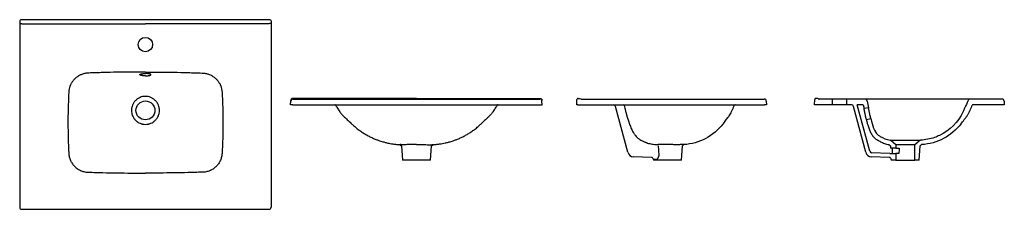
# Model space of a CAD drawing. Units: millimetres. Extents: x 4571.82 to 4574.21, y 2419.29 to 2419.75.
import ezdxf

# ---------------------------------------------------------------- set-up
doc = ezdxf.new("R2010")
doc.units = ezdxf.units.MM
doc.layers.add('SANINDUSA', color=3, linetype='Continuous')

msp = doc.modelspace()

# ---------------------------------------------------------------- linework, layer by layer
at = {"layer": 'SANINDUSA'}
for p, q in [((4572.4273, 2419.7461), (4571.8223, 2419.7461)), ((4571.8193, 2419.7431), (4571.8193, 2419.2901)), ((4571.8246, 2419.7364), (4572.1248, 2419.7364)), ((4572.4249, 2419.7364), (4572.1248, 2419.7364)), ((4572.4303, 2419.7431), (4572.4303, 2419.2901)), ((4572.7832, 2419.5549), (4572.4831, 2419.5549)), ((4572.4831, 2419.5531), (4573.0834, 2419.5531)), ((4572.7832, 2419.5549), (4573.0833, 2419.5549)), ((4573.1842, 2419.5531), (4573.6284, 2419.5531)), ((4573.7937, 2419.5531), (4573.7622, 2419.5531)), ((4573.7937, 2419.5531), (4573.7937, 2419.5391)), ((4573.8287, 2419.5531), (4573.7937, 2419.5531)), ((4573.8287, 2419.5391), (4573.8287, 2419.5531)), ((4573.8724, 2419.5531), (4573.8287, 2419.5531)), ((4574.2064, 2419.5531), (4574.1291, 2419.5531)), ((4572.4777, 2419.5391), (4572.4781, 2419.5482)), ((4572.4827, 2419.5391), (4572.4777, 2419.5391)), ((4572.4784, 2419.5513), (4572.4781, 2419.55)), ((4572.4781, 2419.5482), (4572.4781, 2419.5489)), ((4572.4827, 2419.5391), (4573.0837, 2419.5391)), ((4573.0837, 2419.5391), (4573.0887, 2419.5391)), ((4573.0881, 2419.5514), (4573.0883, 2419.55)), ((4573.0884, 2419.5482), (4573.0884, 2419.5489)), ((4573.0887, 2419.5391), (4573.0884, 2419.5482)), ((4573.1727, 2419.5391), (4573.1731, 2419.55)), ((4573.1757, 2419.5391), (4573.1727, 2419.5391)), ((4573.1757, 2419.5391), (4573.6287, 2419.5391)), ((4573.297, 2419.4237), (4573.2671, 2419.5354)), ((4573.2878, 2419.5376), (4573.2878, 2419.5376)), ((4573.6337, 2419.5391), (4573.6287, 2419.5391)), ((4573.6334, 2419.5482), (4573.6337, 2419.5391)), ((4573.7507, 2419.5391), (4573.7512, 2419.552)), ((4573.7937, 2419.5391), (4573.7507, 2419.5391)), ((4573.8287, 2419.5391), (4573.7937, 2419.5391)), ((4573.8403, 2419.5391), (4573.8287, 2419.5391)), ((4573.875, 2419.4237), (4573.8451, 2419.5354)), ((4573.8847, 2419.4263), (4573.8545, 2419.5391)), ((4573.8689, 2419.5391), (4573.8545, 2419.5391)), ((4573.8689, 2419.5391), (4573.8709, 2419.5298)), ((4573.8817, 2419.532), (4573.8709, 2419.5298)), ((4573.8782, 2419.5483), (4573.8817, 2419.532)), ((4574.2117, 2419.5391), (4574.1357, 2419.5391)), ((4574.2114, 2419.5482), (4574.2117, 2419.5391)), ((4573.8766, 2419.5033), (4573.8873, 2419.5056)), ((4572.7437, 2419.4422), (4572.7468, 2419.4394)), ((4572.7468, 2419.4394), (4572.7492, 2419.4047)), ((4572.8172, 2419.4047), (4572.8197, 2419.4394)), ((4572.8197, 2419.4394), (4572.8228, 2419.4422)), ((4573.4272, 2419.4047), (4573.4296, 2419.4394)), ((4573.4296, 2419.4394), (4573.4329, 2419.4423)), ((4573.9313, 2419.4425), (4573.9348, 2419.4394)), ((4573.9348, 2419.4394), (4573.9352, 2419.4338)), ((4573.9482, 2419.4338), (4573.9352, 2419.4338)), ((4573.9372, 2419.452), (4573.9482, 2419.4424)), ((4573.9404, 2419.4209), (4573.9397, 2419.4338)), ((4573.9482, 2419.4424), (4573.9482, 2419.4338)), ((4573.9482, 2419.4424), (4573.9942, 2419.4424)), ((4573.9482, 2419.4338), (4573.9563, 2419.4338)), ((4573.9942, 2419.4424), (4574.0052, 2419.4519)), ((4573.9942, 2419.4047), (4573.9942, 2419.4424)), ((4574.0052, 2419.4047), (4574.0076, 2419.4394)), ((4574.0076, 2419.4394), (4574.0109, 2419.4423)), ((4574.008, 2419.4531), (4574.0083, 2419.4531)), ((4573.3543, 2419.4111), (4573.311, 2419.4126)), ((4573.9323, 2419.4111), (4573.889, 2419.4126)), ((4573.9332, 2419.421), (4573.8893, 2419.4226)), ((4573.9332, 2419.4209), (4573.9332, 2419.421)), ((4573.9332, 2419.4209), (4573.9358, 2419.4209)), ((4573.9332, 2419.421), (4573.9358, 2419.4209)), ((4573.9361, 2419.4209), (4573.9358, 2419.4209)), ((4573.9361, 2419.4209), (4573.9361, 2419.4209)), ((4573.9361, 2419.4209), (4573.9482, 2419.4209)), ((4573.9482, 2419.4209), (4573.9482, 2419.4047)), ((4572.7832, 2419.4047), (4572.7492, 2419.4047)), ((4572.8172, 2419.4047), (4572.7832, 2419.4047)), ((4573.3591, 2419.4064), (4573.3592, 2419.4047)), ((4573.4272, 2419.4047), (4573.3592, 2419.4047)), ((4573.9371, 2419.4064), (4573.9372, 2419.4047)), ((4573.9482, 2419.4047), (4573.9372, 2419.4047)), ((4573.9482, 2419.4047), (4573.9942, 2419.4047)), ((4574.0052, 2419.4047), (4573.9942, 2419.4047)), ((4571.8243, 2419.2851), (4572.4253, 2419.2851))]:
    msp.add_line(p, q, dxfattribs=at)
at = {"layer": 'SANINDUSA', "flags": 128}
for points in [[(4571.8197, 2419.7382), (4571.8198, 2419.7378), (4571.8201, 2419.7375), (4571.8205, 2419.7372), (4571.8212, 2419.737), (4571.8219, 2419.7367), (4571.8228, 2419.7366), (4571.8237, 2419.7365), (4571.8246, 2419.7364)], [(4572.4299, 2419.7382), (4572.4298, 2419.7378), (4572.4295, 2419.7375), (4572.429, 2419.7372), (4572.4284, 2419.737), (4572.4277, 2419.7367), (4572.4268, 2419.7366), (4572.4259, 2419.7365), (4572.4249, 2419.7364)], [(4573.2929, 2419.5183), (4573.293, 2419.5179), (4573.2957, 2419.5089), (4573.2986, 2419.4999), (4573.3013, 2419.4925), (4573.3013, 2419.4925), (4573.3013, 2419.4925)], [(4573.371, 2419.4394), (4573.3714, 2419.4295), (4573.3721, 2419.4154)]]:
    msp.add_lwpolyline(points, dxfattribs=at)
at = {"layer": 'SANINDUSA'}
for centre, radius in [((4572.1248, 2419.6856), 0.0175), ((4572.1248, 2419.5256), 0.023)]:
    msp.add_circle(centre, radius, dxfattribs=at)
for centre, radius, start, end in [((4572.4831, 2419.5481), 0.005, 90, 178), ((4573.0834, 2419.5481), 0.005, 2, 90), ((4573.1762, 2419.5519), 0.003, 82.6103, 178), ((4573.1842, 2419.5581), 0.005, 249.3172, 270), ((4573.6284, 2419.5481), 0.005, 2, 90), ((4573.7542, 2419.5519), 0.003, 82.6103, 178), ((4573.7622, 2419.5581), 0.005, 249.3172, 270), ((4573.8724, 2419.5471), 0.006, 12, 90), ((4574.1291, 2419.5471), 0.006, 90, 156.0751), ((4574.2064, 2419.5481), 0.005, 2, 90), ((4572.585, 2419.5371), 0.002, 33.9999, 90), ((4572.9815, 2419.5371), 0.002, 90, 146.0001), ((4573.2623, 2419.5341), 0.005, 15, 90), ((4573.2859, 2419.5371), 0.002, 14.8421, 90.0033), ((4573.5577, 2419.5371), 0.002, 90.0002, 156.052), ((4573.8403, 2419.5341), 0.005, 15, 90), ((4573.9339, 2419.4482), 0.005, 49, 84.6348), ((4574.0085, 2419.4481), 0.005, 92.8108, 131), ((4573.3115, 2419.4276), 0.015, 195, 268), ((4573.3541, 2419.4061), 0.005, 3.9717, 88), ((4573.8895, 2419.4276), 0.015, 195, 268), ((4573.8895, 2419.4276), 0.005, 195, 268), ((4573.9321, 2419.4061), 0.005, 4, 88)]:
    msp.add_arc(centre, radius, start, end, dxfattribs=at)
for centre, major_axis, ratio, start_param, end_param in [((4571.8223, 2419.7431), (-0.00212, 0.00212), 0.998783, 5.498396, 7.067974), ((4572.4273, 2419.7431), (0.00212, 0.00212), 0.998783, 5.498396, 7.067974), ((4573.9712, 2419.0997), (0, 0.4389), 0.052408, 0.705559, 0.750091), ((4571.8243, 2419.2901), (-0.00354, -0.00354), 0.998783, 5.498396, 7.067974), ((4572.4253, 2419.2901), (0.00354, -0.00354), 0.998783, 5.498396, 7.067974)]:
    msp.add_ellipse(centre, major_axis=major_axis, ratio=ratio, start_param=start_param, end_param=end_param, dxfattribs=at)
for points, knots in [([(4571.9872, 2419.6164), (4571.9871, 2419.6164), (4571.9871, 2419.6164), (4571.987, 2419.6164), (4571.9869, 2419.6164), (4571.9866, 2419.6164), (4571.9861, 2419.6163), (4571.9851, 2419.6163), (4571.9842, 2419.6162), (4571.9825, 2419.6161), (4571.9813, 2419.6159), (4571.979, 2419.6155), (4571.9779, 2419.6153), (4571.9756, 2419.6148), (4571.9745, 2419.6145), (4571.9712, 2419.6135), (4571.969, 2419.6126), (4571.9658, 2419.6112), (4571.9648, 2419.6107), (4571.9633, 2419.6098), (4571.9628, 2419.6095), (4571.9618, 2419.6089), (4571.9613, 2419.6086), (4571.9588, 2419.607), (4571.957, 2419.6057), (4571.9535, 2419.6026), (4571.9518, 2419.601), (4571.9495, 2419.5983), (4571.9488, 2419.5974), (4571.9474, 2419.5955), (4571.9467, 2419.5946), (4571.9449, 2419.5917), (4571.9438, 2419.5896), (4571.9426, 2419.587), (4571.9423, 2419.5864), (4571.9419, 2419.5854), (4571.9417, 2419.5848), (4571.9411, 2419.5832), (4571.9407, 2419.5821), (4571.9398, 2419.5787), (4571.9393, 2419.5765), (4571.9388, 2419.5731), (4571.9387, 2419.5719), (4571.9386, 2419.5705), (4571.9386, 2419.5702), (4571.9386, 2419.5698), (4571.9386, 2419.5696), (4571.9385, 2419.5693), (4571.9385, 2419.5686), (4571.9385, 2419.5679), (4571.9383, 2419.565), (4571.9382, 2419.5627), (4571.9377, 2419.5512), (4571.9373, 2419.5419), (4571.9368, 2419.5235), (4571.9367, 2419.5142), (4571.9365, 2419.4957), (4571.9366, 2419.4865), (4571.9368, 2419.468), (4571.937, 2419.4588), (4571.9375, 2419.445), (4571.9377, 2419.4403), (4571.938, 2419.4334), (4571.9381, 2419.43), (4571.9383, 2419.4259), (4571.9384, 2419.4239), (4571.9385, 2419.4229), (4571.9385, 2419.4225), (4571.9385, 2419.4222), (4571.9385, 2419.422), (4571.9385, 2419.4219)], [0, 0, 0, 0, 0.000488, 0.000488, 0.000977, 0.001953, 0.003906, 0.007812, 0.015625, 0.015625, 0.03125, 0.03125, 0.046875, 0.046875, 0.0625, 0.0625, 0.09375, 0.09375, 0.109375, 0.109375, 0.117187, 0.117187, 0.125, 0.125, 0.15625, 0.15625, 0.1875, 0.1875, 0.203125, 0.203125, 0.21875, 0.21875, 0.25, 0.25, 0.257812, 0.257812, 0.265625, 0.265625, 0.28125, 0.28125, 0.3125, 0.3125, 0.328125, 0.328125, 0.332031, 0.332031, 0.333984, 0.333984, 0.335937, 0.34375, 0.34375, 0.375, 0.375, 0.5, 0.5, 0.625, 0.625, 0.75, 0.75, 0.875, 0.875, 0.9375, 0.9375, 0.96875, 0.984375, 0.992188, 0.996094, 0.998047, 0.998047, 1, 1, 1, 1]), ([(4572.1248, 2419.6186), (4572.1133, 2419.6186), (4572.1019, 2419.6186), (4572.0789, 2419.6185), (4572.0674, 2419.6185), (4572.0445, 2419.6182), (4572.033, 2419.6179), (4572.0158, 2419.6174), (4572.0101, 2419.6172), (4571.9986, 2419.6168), (4571.9929, 2419.6166), (4571.9872, 2419.6164)], [0, 0, 0, 0, 0.25, 0.25, 0.5, 0.5, 0.75, 0.75, 0.875, 0.875, 1, 1, 1, 1]), ([(4572.1248, 2419.6095), (4572.1239, 2419.6095), (4572.123, 2419.6095), (4572.1217, 2419.6096), (4572.1213, 2419.6096), (4572.1205, 2419.6097), (4572.12, 2419.6097), (4572.1188, 2419.6098), (4572.118, 2419.6099), (4572.1169, 2419.6101), (4572.1166, 2419.6102), (4572.1159, 2419.6103), (4572.1156, 2419.6104), (4572.1146, 2419.6106), (4572.1141, 2419.6107), (4572.1133, 2419.611), (4572.1131, 2419.6111), (4572.1127, 2419.6112), (4572.1123, 2419.6114), (4572.112, 2419.6116), (4572.1118, 2419.6118), (4572.1116, 2419.6118), (4572.1114, 2419.6121), (4572.1113, 2419.6123), (4572.1113, 2419.6126), (4572.1113, 2419.6127), (4572.1114, 2419.6128), (4572.1115, 2419.6129), (4572.1117, 2419.6132), (4572.112, 2419.6133), (4572.1125, 2419.6136), (4572.1127, 2419.6137), (4572.1131, 2419.6138), (4572.1133, 2419.6139), (4572.1141, 2419.6141), (4572.1146, 2419.6142), (4572.1159, 2419.6145), (4572.1166, 2419.6146), (4572.1177, 2419.6147), (4572.118, 2419.6148), (4572.1188, 2419.6149), (4572.1192, 2419.6149), (4572.1204, 2419.615), (4572.1213, 2419.6151), (4572.123, 2419.6151), (4572.1239, 2419.6151), (4572.1248, 2419.6151)], [0, 0, 0, 0, 0.0625, 0.0625, 0.09375, 0.09375, 0.125, 0.125, 0.1875, 0.1875, 0.21875, 0.21875, 0.25, 0.25, 0.3125, 0.3125, 0.34375, 0.34375, 0.375, 0.40625, 0.40625, 0.4375, 0.4375, 0.5, 0.5, 0.53125, 0.53125, 0.5625, 0.5625, 0.625, 0.625, 0.65625, 0.65625, 0.6875, 0.6875, 0.75, 0.75, 0.8125, 0.8125, 0.84375, 0.84375, 0.875, 0.875, 0.9375, 0.9375, 1, 1, 1, 1]), ([(4572.1248, 2419.6186), (4572.1363, 2419.6186), (4572.1477, 2419.6186), (4572.1707, 2419.6185), (4572.1822, 2419.6185), (4572.2051, 2419.6182), (4572.2166, 2419.6179), (4572.2338, 2419.6174), (4572.2395, 2419.6172), (4572.251, 2419.6168), (4572.2567, 2419.6166), (4572.2624, 2419.6164)], [0, 0, 0, 0, 0.25, 0.25, 0.5, 0.5, 0.75, 0.75, 0.875, 0.875, 1, 1, 1, 1]), ([(4572.1248, 2419.6095), (4572.1257, 2419.6095), (4572.1266, 2419.6095), (4572.1279, 2419.6096), (4572.1283, 2419.6096), (4572.1291, 2419.6097), (4572.1296, 2419.6097), (4572.1308, 2419.6098), (4572.1316, 2419.6099), (4572.1327, 2419.6101), (4572.133, 2419.6102), (4572.1337, 2419.6103), (4572.134, 2419.6104), (4572.135, 2419.6106), (4572.1355, 2419.6107), (4572.1363, 2419.611), (4572.1365, 2419.6111), (4572.1369, 2419.6112), (4572.1373, 2419.6114), (4572.1376, 2419.6116), (4572.1378, 2419.6118), (4572.138, 2419.6118), (4572.1382, 2419.6121), (4572.1383, 2419.6123), (4572.1383, 2419.6126), (4572.1383, 2419.6127), (4572.1382, 2419.6128), (4572.1381, 2419.6129), (4572.1379, 2419.6132), (4572.1376, 2419.6133), (4572.1371, 2419.6136), (4572.1369, 2419.6137), (4572.1365, 2419.6138), (4572.1363, 2419.6139), (4572.1355, 2419.6141), (4572.135, 2419.6142), (4572.1337, 2419.6145), (4572.133, 2419.6146), (4572.1319, 2419.6147), (4572.1316, 2419.6148), (4572.1308, 2419.6149), (4572.1304, 2419.6149), (4572.1292, 2419.615), (4572.1283, 2419.6151), (4572.1266, 2419.6151), (4572.1257, 2419.6151), (4572.1248, 2419.6151)], [0, 0, 0, 0, 0.0625, 0.0625, 0.09375, 0.09375, 0.125, 0.125, 0.1875, 0.1875, 0.21875, 0.21875, 0.25, 0.25, 0.3125, 0.3125, 0.34375, 0.34375, 0.375, 0.40625, 0.40625, 0.4375, 0.4375, 0.5, 0.5, 0.53125, 0.53125, 0.5625, 0.5625, 0.625, 0.625, 0.65625, 0.65625, 0.6875, 0.6875, 0.75, 0.75, 0.8125, 0.8125, 0.84375, 0.84375, 0.875, 0.875, 0.9375, 0.9375, 1, 1, 1, 1]), ([(4572.2624, 2419.6164), (4572.2625, 2419.6164), (4572.2625, 2419.6164), (4572.2626, 2419.6164), (4572.2627, 2419.6164), (4572.2629, 2419.6164), (4572.2635, 2419.6163), (4572.2645, 2419.6163), (4572.2654, 2419.6162), (4572.2671, 2419.6161), (4572.2683, 2419.6159), (4572.2706, 2419.6155), (4572.2717, 2419.6153), (4572.274, 2419.6148), (4572.2751, 2419.6145), (4572.2784, 2419.6135), (4572.2806, 2419.6126), (4572.2837, 2419.6112), (4572.2848, 2419.6107), (4572.2863, 2419.6098), (4572.2868, 2419.6095), (4572.2878, 2419.6089), (4572.2883, 2419.6086), (4572.2908, 2419.607), (4572.2926, 2419.6057), (4572.2961, 2419.6026), (4572.2978, 2419.601), (4572.3001, 2419.5983), (4572.3008, 2419.5974), (4572.3022, 2419.5955), (4572.3028, 2419.5946), (4572.3047, 2419.5917), (4572.3058, 2419.5896), (4572.307, 2419.587), (4572.3072, 2419.5864), (4572.3077, 2419.5854), (4572.3079, 2419.5848), (4572.3085, 2419.5832), (4572.3089, 2419.5821), (4572.3098, 2419.5787), (4572.3103, 2419.5765), (4572.3108, 2419.5731), (4572.3109, 2419.5719), (4572.311, 2419.5705), (4572.311, 2419.5702), (4572.311, 2419.5698), (4572.311, 2419.5696), (4572.3111, 2419.5693), (4572.3111, 2419.5686), (4572.3111, 2419.5679), (4572.3113, 2419.565), (4572.3114, 2419.5627), (4572.3119, 2419.5512), (4572.3123, 2419.5419), (4572.3128, 2419.5235), (4572.3129, 2419.5142), (4572.313, 2419.4957), (4572.313, 2419.4865), (4572.3128, 2419.468), (4572.3126, 2419.4588), (4572.3121, 2419.445), (4572.3119, 2419.4403), (4572.3116, 2419.4334), (4572.3115, 2419.43), (4572.3113, 2419.4259), (4572.3112, 2419.4239), (4572.3111, 2419.4229), (4572.3111, 2419.4225), (4572.3111, 2419.4222), (4572.3111, 2419.422), (4572.3111, 2419.4219)], [0, 0, 0, 0, 0.000488, 0.000488, 0.000977, 0.001953, 0.003906, 0.007813, 0.015625, 0.015625, 0.03125, 0.03125, 0.046875, 0.046875, 0.0625, 0.0625, 0.09375, 0.09375, 0.109375, 0.109375, 0.117188, 0.117188, 0.125, 0.125, 0.15625, 0.15625, 0.1875, 0.1875, 0.203125, 0.203125, 0.21875, 0.21875, 0.25, 0.25, 0.257813, 0.257813, 0.265625, 0.265625, 0.28125, 0.28125, 0.3125, 0.3125, 0.328125, 0.328125, 0.332031, 0.332031, 0.333984, 0.333984, 0.335937, 0.34375, 0.34375, 0.375, 0.375, 0.5, 0.5, 0.625, 0.625, 0.75, 0.75, 0.875, 0.875, 0.9375, 0.9375, 0.96875, 0.984375, 0.992187, 0.996094, 0.998047, 0.998047, 1, 1, 1, 1]), ([(4572.1248, 2419.5597), (4572.1237, 2419.5597), (4572.1226, 2419.5596), (4572.1203, 2419.5594), (4572.1192, 2419.5592), (4572.1159, 2419.5586), (4572.1138, 2419.5579), (4572.1107, 2419.5566), (4572.1097, 2419.5562), (4572.1078, 2419.5551), (4572.1068, 2419.5545), (4572.104, 2419.5527), (4572.1023, 2419.5512), (4572.1, 2419.5489), (4572.0992, 2419.548), (4572.0978, 2419.5463), (4572.0971, 2419.5454), (4572.0959, 2419.5436), (4572.0953, 2419.5426), (4572.0943, 2419.5407), (4572.0938, 2419.5397), (4572.0925, 2419.5365), (4572.0919, 2419.5344), (4572.0912, 2419.5312), (4572.0911, 2419.5301), (4572.0909, 2419.5284), (4572.0909, 2419.5278), (4572.0908, 2419.5267), (4572.0908, 2419.5262), (4572.0908, 2419.5234), (4572.091, 2419.5212), (4572.0915, 2419.5184), (4572.0917, 2419.5179), (4572.0919, 2419.5168), (4572.0921, 2419.5163), (4572.0926, 2419.5147), (4572.093, 2419.5136), (4572.0942, 2419.5105), (4572.0953, 2419.5086), (4572.0968, 2419.5063), (4572.0971, 2419.5058), (4572.0978, 2419.5049), (4572.0982, 2419.5045), (4572.0992, 2419.5032), (4572.1, 2419.5024), (4572.1015, 2419.5008), (4572.1023, 2419.5), (4572.1036, 2419.499), (4572.1041, 2419.4986), (4572.105, 2419.498), (4572.1054, 2419.4976), (4572.1078, 2419.4961), (4572.1097, 2419.495), (4572.1128, 2419.4938), (4572.1138, 2419.4934), (4572.1154, 2419.4929), (4572.116, 2419.4928), (4572.1171, 2419.4925), (4572.1176, 2419.4924), (4572.1203, 2419.4918), (4572.1226, 2419.4916), (4572.1248, 2419.4916)], [0, 0, 0, 0, 0.03125, 0.03125, 0.0625, 0.0625, 0.125, 0.125, 0.15625, 0.15625, 0.1875, 0.1875, 0.25, 0.25, 0.28125, 0.28125, 0.3125, 0.3125, 0.34375, 0.34375, 0.375, 0.375, 0.4375, 0.4375, 0.46875, 0.46875, 0.484375, 0.484375, 0.5, 0.5, 0.5625, 0.5625, 0.578125, 0.578125, 0.59375, 0.59375, 0.625, 0.625, 0.6875, 0.6875, 0.703125, 0.703125, 0.71875, 0.71875, 0.75, 0.75, 0.78125, 0.78125, 0.796875, 0.796875, 0.8125, 0.8125, 0.875, 0.875, 0.90625, 0.90625, 0.921875, 0.921875, 0.9375, 0.9375, 1, 1, 1, 1]), ([(4572.1248, 2419.4916), (4572.127, 2419.4916), (4572.1293, 2419.4918), (4572.132, 2419.4924), (4572.1325, 2419.4925), (4572.1336, 2419.4928), (4572.1342, 2419.4929), (4572.1358, 2419.4934), (4572.1368, 2419.4938), (4572.1399, 2419.495), (4572.1418, 2419.4961), (4572.1442, 2419.4976), (4572.1446, 2419.498), (4572.1455, 2419.4986), (4572.146, 2419.499), (4572.1473, 2419.5), (4572.1481, 2419.5008), (4572.1496, 2419.5024), (4572.1504, 2419.5032), (4572.1514, 2419.5045), (4572.1518, 2419.5049), (4572.1524, 2419.5058), (4572.1528, 2419.5063), (4572.1543, 2419.5086), (4572.1554, 2419.5105), (4572.1566, 2419.5136), (4572.157, 2419.5147), (4572.1575, 2419.5163), (4572.1577, 2419.5168), (4572.1579, 2419.5179), (4572.158, 2419.5184), (4572.1586, 2419.5212), (4572.1588, 2419.5234), (4572.1588, 2419.5262), (4572.1588, 2419.5267), (4572.1587, 2419.5278), (4572.1587, 2419.5284), (4572.1585, 2419.5301), (4572.1584, 2419.5312), (4572.1577, 2419.5344), (4572.1571, 2419.5365), (4572.1558, 2419.5397), (4572.1553, 2419.5407), (4572.1543, 2419.5426), (4572.1537, 2419.5436), (4572.1525, 2419.5454), (4572.1518, 2419.5463), (4572.1504, 2419.548), (4572.1496, 2419.5489), (4572.1473, 2419.5512), (4572.1456, 2419.5527), (4572.1428, 2419.5545), (4572.1418, 2419.5551), (4572.1399, 2419.5562), (4572.1389, 2419.5566), (4572.1358, 2419.5579), (4572.1337, 2419.5586), (4572.1304, 2419.5592), (4572.1293, 2419.5594), (4572.127, 2419.5596), (4572.1259, 2419.5597), (4572.1248, 2419.5597)], [0, 0, 0, 0, 0.0625, 0.0625, 0.078125, 0.078125, 0.09375, 0.09375, 0.125, 0.125, 0.1875, 0.1875, 0.203125, 0.203125, 0.21875, 0.21875, 0.25, 0.25, 0.28125, 0.28125, 0.296875, 0.296875, 0.3125, 0.3125, 0.375, 0.375, 0.40625, 0.40625, 0.421875, 0.421875, 0.4375, 0.4375, 0.5, 0.5, 0.515625, 0.515625, 0.53125, 0.53125, 0.5625, 0.5625, 0.625, 0.625, 0.65625, 0.65625, 0.6875, 0.6875, 0.71875, 0.71875, 0.75, 0.75, 0.8125, 0.8125, 0.84375, 0.84375, 0.875, 0.875, 0.9375, 0.9375, 0.96875, 0.96875, 1, 1, 1, 1]), ([(4572.4831, 2419.5549), (4572.4828, 2419.5548), (4572.482, 2419.5548), (4572.4806, 2419.5543), (4572.4793, 2419.5532), (4572.4785, 2419.5521), (4572.4784, 2419.5514), (4572.4784, 2419.5513)], [0, 0, 0, 0, 0.142195, 0.405181, 0.669096, 0.933354, 1, 1, 1, 1]), ([(4573.0833, 2419.5549), (4573.0836, 2419.5548), (4573.0845, 2419.5548), (4573.0859, 2419.5543), (4573.0872, 2419.5532), (4573.0879, 2419.5522), (4573.088, 2419.5515), (4573.0881, 2419.5514)], [0, 0, 0, 0, 0.145957, 0.4159, 0.686798, 0.958047, 1, 1, 1, 1]), ([(4573.8727, 2419.5531), (4573.8727, 2419.5531), (4573.8727, 2419.5531), (4573.8726, 2419.5531), (4573.8723, 2419.5531), (4573.8723, 2419.5531), (4573.8724, 2419.5531)], [0, 0, 0, 0, 0.048072, 0.178337, 0.589162, 1, 1, 1, 1]), ([(4573.8748, 2419.5531), (4573.8748, 2419.5531), (4573.8744, 2419.5531), (4573.8742, 2419.5531), (4573.8738, 2419.5531), (4573.8734, 2419.5531), (4573.8731, 2419.5531), (4573.873, 2419.5531), (4573.873, 2419.5531)], [0, 0, 0, 0, 0.070088, 0.253256, 0.454921, 0.673736, 0.989411, 1, 1, 1, 1]), ([(4574.031, 2419.5531), (4574.0278, 2419.5531), (4574.0197, 2419.5531), (4573.9996, 2419.5531), (4573.9706, 2419.5531), (4573.9444, 2419.5531), (4573.9283, 2419.5531), (4573.9223, 2419.5531), (4573.9163, 2419.5531), (4573.9105, 2419.5531), (4573.9049, 2419.5531), (4573.8995, 2419.5531), (4573.8946, 2419.5531), (4573.8901, 2419.5531), (4573.8861, 2419.5531), (4573.8826, 2419.5531), (4573.8797, 2419.5531), (4573.8775, 2419.5531), (4573.8756, 2419.5531), (4573.8749, 2419.5531), (4573.8745, 2419.5531)], [0, 0, 0, 0, 0.052067, 0.130708, 0.326177, 0.521649, 0.554387, 0.587218, 0.619892, 0.652413, 0.685613, 0.718919, 0.75212, 0.785306, 0.818596, 0.851784, 0.885294, 0.918909, 0.952424, 1, 1, 1, 1]), ([(4574.0688, 2419.5531), (4574.0655, 2419.5531), (4574.0584, 2419.5531), (4574.0472, 2419.5531), (4574.0379, 2419.5531), (4574.0324, 2419.5531), (4574.031, 2419.5531)], [0, 0, 0, 0, 0.256858, 0.564952, 0.889247, 1, 1, 1, 1]), ([(4574.1291, 2419.5531), (4574.1291, 2419.5531), (4574.129, 2419.5531), (4574.1285, 2419.5531), (4574.1276, 2419.5531), (4574.1272, 2419.5531), (4574.127, 2419.5531), (4574.1265, 2419.5531), (4574.1256, 2419.5531), (4574.1242, 2419.5531), (4574.122, 2419.5531), (4574.119, 2419.5531), (4574.1156, 2419.5531), (4574.1116, 2419.5531), (4574.1072, 2419.5531), (4574.1022, 2419.5531), (4574.0969, 2419.5531), (4574.0913, 2419.5531), (4574.0855, 2419.5531), (4574.078, 2419.5531), (4574.0724, 2419.5531), (4574.0688, 2419.5531)], [0, 0, 0, 0, 0.176473, 0.352962, 0.529449, 0.559263, 0.589337, 0.619374, 0.64917, 0.678681, 0.708119, 0.735262, 0.762489, 0.789629, 0.816779, 0.844017, 0.871167, 0.89822, 0.925358, 0.952413, 1, 1, 1, 1]), ([(4572.5867, 2419.5382), (4572.5874, 2419.5372), (4572.589, 2419.5348), (4572.5915, 2419.531), (4572.5943, 2419.5269), (4572.5962, 2419.524), (4572.598, 2419.5214), (4572.5995, 2419.5192), (4572.6023, 2419.5157), (4572.6053, 2419.5124), (4572.6074, 2419.5104), (4572.6099, 2419.508), (4572.613, 2419.5051), (4572.6175, 2419.5009), (4572.622, 2419.4967), (4572.625, 2419.4939), (4572.6265, 2419.4925)], [0.0196657, 0.0196657, 0.0196657, 0.0196657, 0.088944, 0.1778879, 0.2668319, 0.3557759, 0.3557759, 0.4191713, 0.4825668, 0.5459623, 0.6093578, 0.6093578, 0.7070183, 0.8046789, 0.9023394, 0.9999984, 0.9999984, 0.9999984, 0.9999984]), ([(4572.9798, 2419.5382), (4572.9791, 2419.5372), (4572.9775, 2419.5348), (4572.975, 2419.531), (4572.9722, 2419.5269), (4572.9702, 2419.524), (4572.9685, 2419.5214), (4572.9669, 2419.5192), (4572.9642, 2419.5157), (4572.9611, 2419.5124), (4572.9591, 2419.5104), (4572.9565, 2419.508), (4572.9535, 2419.5051), (4572.9489, 2419.5009), (4572.9444, 2419.4967), (4572.9415, 2419.4939), (4572.94, 2419.4925)], [0.0196657, 0.0196657, 0.0196657, 0.0196657, 0.088944, 0.1778879, 0.2668319, 0.3557759, 0.3557759, 0.4191713, 0.4825668, 0.5459623, 0.6093578, 0.6093578, 0.7070183, 0.8046789, 0.9023394, 0.9999984, 0.9999984, 0.9999984, 0.9999984]), ([(4573.1731, 2419.55), (4573.1731, 2419.5502), (4573.1731, 2419.5503), (4573.1731, 2419.5505), (4573.1731, 2419.5507), (4573.1731, 2419.5509), (4573.1731, 2419.551), (4573.1732, 2419.5512), (4573.1732, 2419.5513), (4573.1732, 2419.5515), (4573.1732, 2419.5516), (4573.1732, 2419.5517), (4573.1732, 2419.5518), (4573.1732, 2419.5519), (4573.1732, 2419.552), (4573.1732, 2419.552)], [0, 0, 0, 0, 0.125, 0.125, 0.25, 0.25, 0.375, 0.375, 0.5, 0.5, 0.625, 0.625, 0.75, 0.75, 1, 1, 1, 1]), ([(4573.2878, 2419.5376), (4573.2884, 2419.5353), (4573.2897, 2419.5306), (4573.2913, 2419.5243), (4573.2925, 2419.52), (4573.293, 2419.5183), (4573.293, 2419.5181)], [0, 0, 0, 0, 0.362229, 0.742297, 0.970612, 1, 1, 1, 1]), ([(4573.5281, 2419.4925), (4573.5293, 2419.4941), (4573.5316, 2419.4971), (4573.5352, 2419.5016), (4573.5386, 2419.506), (4573.5419, 2419.5102), (4573.5451, 2419.5147), (4573.5479, 2419.5199), (4573.5505, 2419.5259), (4573.5532, 2419.532), (4573.555, 2419.536), (4573.5559, 2419.5379)], [0, 0, 0, 0, 0.110236, 0.219125, 0.324646, 0.425296, 0.515077, 0.624536, 0.748813, 0.880617, 1, 1, 1, 1]), ([(4573.8766, 2419.5033), (4573.8766, 2419.5033), (4573.8765, 2419.5034), (4573.8765, 2419.5037), (4573.8765, 2419.5038), (4573.8764, 2419.504), (4573.8764, 2419.5042), (4573.8762, 2419.5047), (4573.8761, 2419.5051), (4573.876, 2419.5058), (4573.8759, 2419.5061), (4573.8758, 2419.5066), (4573.8757, 2419.5069), (4573.8755, 2419.5078), (4573.8753, 2419.5085), (4573.8751, 2419.5095), (4573.875, 2419.5099), (4573.8748, 2419.5107), (4573.8747, 2419.5115), (4573.8745, 2419.5123), (4573.8743, 2419.5131), (4573.8742, 2419.5135), (4573.8739, 2419.5148), (4573.8738, 2419.5156), (4573.8735, 2419.5169), (4573.8734, 2419.5174), (4573.8732, 2419.5182), (4573.8731, 2419.5187), (4573.8729, 2419.5199), (4573.8727, 2419.5208), (4573.8725, 2419.522), (4573.8724, 2419.5224), (4573.8722, 2419.5231), (4573.8722, 2419.5235), (4573.8719, 2419.5246), (4573.8718, 2419.5252), (4573.8716, 2419.5265), (4573.8715, 2419.527), (4573.8713, 2419.5278), (4573.8713, 2419.528), (4573.8712, 2419.5284), (4573.8712, 2419.5286), (4573.8711, 2419.5291), (4573.871, 2419.5293), (4573.8709, 2419.5297), (4573.8709, 2419.5298), (4573.8709, 2419.5298)], [0, 0, 0, 0, 0.0625, 0.0625, 0.09375, 0.09375, 0.125, 0.125, 0.1875, 0.1875, 0.21875, 0.21875, 0.25, 0.25, 0.3125, 0.3125, 0.34375, 0.34375, 0.375, 0.40625, 0.40625, 0.4375, 0.4375, 0.5, 0.5, 0.53125, 0.53125, 0.5625, 0.5625, 0.625, 0.625, 0.65625, 0.65625, 0.6875, 0.6875, 0.75, 0.75, 0.8125, 0.8125, 0.84375, 0.84375, 0.875, 0.875, 0.9375, 0.9375, 1, 1, 1, 1]), ([(4573.8873, 2419.5056), (4573.8873, 2419.5056), (4573.8873, 2419.5057), (4573.8872, 2419.506), (4573.8872, 2419.5061), (4573.8872, 2419.5063), (4573.8871, 2419.5065), (4573.887, 2419.507), (4573.8869, 2419.5074), (4573.8867, 2419.5081), (4573.8867, 2419.5083), (4573.8865, 2419.5089), (4573.8865, 2419.5092), (4573.8863, 2419.5101), (4573.8861, 2419.5107), (4573.8859, 2419.5118), (4573.8858, 2419.5122), (4573.8856, 2419.513), (4573.8854, 2419.5137), (4573.8852, 2419.5145), (4573.8851, 2419.5154), (4573.885, 2419.5158), (4573.8847, 2419.5171), (4573.8845, 2419.5179), (4573.8843, 2419.5192), (4573.8842, 2419.5197), (4573.884, 2419.5205), (4573.8839, 2419.521), (4573.8836, 2419.5222), (4573.8835, 2419.5231), (4573.8832, 2419.5243), (4573.8832, 2419.5247), (4573.883, 2419.5254), (4573.8829, 2419.5258), (4573.8827, 2419.5269), (4573.8826, 2419.5275), (4573.8823, 2419.5288), (4573.8822, 2419.5293), (4573.8821, 2419.53), (4573.882, 2419.5303), (4573.882, 2419.5307), (4573.8819, 2419.5309), (4573.8818, 2419.5314), (4573.8818, 2419.5316), (4573.8817, 2419.532), (4573.8817, 2419.532), (4573.8817, 2419.532)], [0, 0, 0, 0, 0.0625, 0.0625, 0.09375, 0.09375, 0.125, 0.125, 0.1875, 0.1875, 0.21875, 0.21875, 0.25, 0.25, 0.3125, 0.3125, 0.34375, 0.34375, 0.375, 0.40625, 0.40625, 0.4375, 0.4375, 0.5, 0.5, 0.53125, 0.53125, 0.5625, 0.5625, 0.625, 0.625, 0.65625, 0.65625, 0.6875, 0.6875, 0.75, 0.75, 0.8125, 0.8125, 0.84375, 0.84375, 0.875, 0.875, 0.9375, 0.9375, 1, 1, 1, 1]), ([(4574.1236, 2419.5495), (4574.1209, 2419.5433), (4574.1181, 2419.537), (4574.1141, 2419.5281), (4574.1129, 2419.5253), (4574.0996, 2419.4968), (4574.0759, 2419.4734), (4574.0357, 2419.4569), (4574.02, 2419.4537), (4574.0083, 2419.4531)], [0.0230126, 0.0230126, 0.0230126, 0.0230126, 0.1436975, 0.1436975, 0.1964556, 0.1964556, 0.7017865, 0.782141, 0.9898718, 0.9898718, 0.9898718, 0.9898718]), ([(4574.1061, 2419.4925), (4574.1088, 2419.4961), (4574.113, 2419.5013), (4574.1174, 2419.5071), (4574.1192, 2419.5093), (4574.1198, 2419.5101), (4574.1202, 2419.5106), (4574.1212, 2419.5119), (4574.1218, 2419.5128), (4574.1237, 2419.5157), (4574.1248, 2419.5176), (4574.1259, 2419.5201), (4574.1262, 2419.5206), (4574.1266, 2419.5216), (4574.1273, 2419.5232), (4574.1298, 2419.5287), (4574.132, 2419.5338), (4574.1339, 2419.5379)], [0, 0, 0, 0, 0.25, 0.375, 0.40625, 0.40625, 0.4375, 0.4375, 0.5, 0.5, 0.625, 0.625, 0.65625, 0.65625, 0.6875, 0.75, 1, 1, 1, 1]), ([(4574.1357, 2419.5391), (4574.1355, 2419.5391), (4574.1353, 2419.539), (4574.1349, 2419.5389), (4574.1348, 2419.5389), (4574.1344, 2419.5386), (4574.1343, 2419.5385), (4574.134, 2419.5382), (4574.1339, 2419.5381), (4574.1339, 2419.5379)], [0, 0, 0, 0, 0.25, 0.25, 0.5, 0.5, 0.75, 0.75, 1, 1, 1, 1]), ([(4573.8873, 2419.5056), (4573.8911, 2419.4893), (4573.8969, 2419.4704), (4573.9129, 2419.4606), (4573.9259, 2419.454), (4573.9343, 2419.4532)], [0.3477001, 0.3477001, 0.3477001, 0.3477001, 0.7017865, 0.782141, 0.9874548, 0.9874548, 0.9874548, 0.9874548]), ([(4572.6264, 2419.4925), (4572.6286, 2419.4904), (4572.6336, 2419.4858), (4572.6416, 2419.4794), (4572.6499, 2419.4735), (4572.658, 2419.4684), (4572.6662, 2419.4637), (4572.6745, 2419.4595), (4572.6827, 2419.456), (4572.69, 2419.4531), (4572.6962, 2419.451), (4572.7014, 2419.4495), (4572.7056, 2419.4483), (4572.7097, 2419.4472), (4572.714, 2419.4462), (4572.7196, 2419.4451), (4572.7267, 2419.4439), (4572.735, 2419.4428), (4572.7408, 2419.4425), (4572.7437, 2419.4423)], [0, 0, 0, 0, 0.072612, 0.157864, 0.237202, 0.310775, 0.378693, 0.455762, 0.524235, 0.584175, 0.635625, 0.674517, 0.706579, 0.73609, 0.770182, 0.808985, 0.86696, 0.933124, 1, 1, 1, 1]), ([(4572.8228, 2419.4423), (4572.8255, 2419.4425), (4572.8311, 2419.4428), (4572.8391, 2419.4438), (4572.8464, 2419.445), (4572.8523, 2419.4462), (4572.857, 2419.4473), (4572.861, 2419.4483), (4572.8652, 2419.4495), (4572.8703, 2419.451), (4572.8765, 2419.4531), (4572.8838, 2419.456), (4572.892, 2419.4595), (4572.9003, 2419.4637), (4572.9085, 2419.4684), (4572.9166, 2419.4735), (4572.9249, 2419.4794), (4572.9329, 2419.4858), (4572.9378, 2419.4904), (4572.9401, 2419.4925)], [0, 0, 0, 0, 0.063673, 0.127366, 0.18359, 0.23241, 0.265605, 0.294449, 0.326119, 0.364376, 0.415826, 0.475766, 0.544239, 0.621307, 0.689226, 0.762798, 0.842136, 0.927388, 1, 1, 1, 1]), ([(4573.3013, 2419.4925), (4573.3024, 2419.4889), (4573.3037, 2419.4852), (4573.306, 2419.4799), (4573.3068, 2419.4782), (4573.3085, 2419.4747), (4573.3095, 2419.473), (4573.311, 2419.4705), (4573.3115, 2419.4697), (4573.3126, 2419.4681), (4573.3131, 2419.4673), (4573.3149, 2419.465), (4573.3161, 2419.4635), (4573.3187, 2419.4607), (4573.3201, 2419.4594), (4573.3224, 2419.4575), (4573.3232, 2419.4569), (4573.3248, 2419.4558), (4573.3256, 2419.4553), (4573.328, 2419.4537), (4573.3297, 2419.4528), (4573.3323, 2419.4515), (4573.3331, 2419.4511), (4573.3349, 2419.4502), (4573.3358, 2419.4498), (4573.3375, 2419.4491), (4573.3384, 2419.4487), (4573.3402, 2419.4479), (4573.3411, 2419.4476), (4573.3439, 2419.4466), (4573.3457, 2419.446), (4573.3494, 2419.4449), (4573.3513, 2419.4445), (4573.355, 2419.4437), (4573.3569, 2419.4434), (4573.3607, 2419.4429), (4573.3627, 2419.4427), (4573.3665, 2419.4424), (4573.3685, 2419.4423), (4573.3704, 2419.4423)], [0, 0, 0, 0, 0.125, 0.125, 0.1875, 0.1875, 0.25, 0.25, 0.28125, 0.28125, 0.3125, 0.3125, 0.375, 0.375, 0.4375, 0.4375, 0.46875, 0.46875, 0.5, 0.5, 0.5625, 0.5625, 0.59375, 0.59375, 0.625, 0.625, 0.65625, 0.65625, 0.6875, 0.6875, 0.75, 0.75, 0.8125, 0.8125, 0.875, 0.875, 0.9375, 0.9375, 1, 1, 1, 1]), ([(4573.5281, 2419.4925), (4573.5166, 2419.4779), (4573.5023, 2419.466), (4573.478, 2419.4531), (4573.4694, 2419.4496), (4573.4516, 2419.4445), (4573.4424, 2419.4429), (4573.4329, 2419.4423)], [0, 0, 0, 0, 0.5, 0.5, 0.75, 0.75, 1, 1, 1, 1]), ([(4573.8766, 2419.5033), (4573.8767, 2419.5027), (4573.877, 2419.5015), (4573.8774, 2419.4997), (4573.8779, 2419.4976), (4573.8785, 2419.4952), (4573.879, 2419.4934), (4573.8792, 2419.4925)], [0, 0, 0, 0, 0.173452, 0.340497, 0.501143, 0.756714, 1, 1, 1, 1]), ([(4573.8792, 2419.4925), (4573.8801, 2419.4893), (4573.8811, 2419.4861), (4573.8832, 2419.48), (4573.8844, 2419.477), (4573.887, 2419.4712), (4573.8885, 2419.4685), (4573.8911, 2419.4646), (4573.892, 2419.4634), (4573.894, 2419.4609), (4573.8951, 2419.4598), (4573.8966, 2419.4584), (4573.8969, 2419.4582), (4573.8975, 2419.4576), (4573.8978, 2419.4574), (4573.8987, 2419.4567), (4573.8993, 2419.4562), (4573.9005, 2419.4554), (4573.9011, 2419.455), (4573.9022, 2419.4543), (4573.9028, 2419.4539), (4573.9037, 2419.4534), (4573.904, 2419.4532), (4573.9045, 2419.4529), (4573.9048, 2419.4528), (4573.9057, 2419.4523), (4573.9063, 2419.4519), (4573.9082, 2419.4509), (4573.9095, 2419.4502), (4573.9124, 2419.4487), (4573.9139, 2419.448), (4573.9171, 2419.4466), (4573.9187, 2419.4459), (4573.9221, 2419.4447), (4573.9239, 2419.4441), (4573.9275, 2419.4431), (4573.9294, 2419.4427), (4573.9313, 2419.4425)], [0, 0, 0, 0, 0.125, 0.125, 0.25, 0.25, 0.375, 0.375, 0.4375, 0.4375, 0.5, 0.5, 0.515625, 0.515625, 0.53125, 0.53125, 0.5625, 0.5625, 0.59375, 0.59375, 0.625, 0.625, 0.640625, 0.640625, 0.65625, 0.65625, 0.6875, 0.6875, 0.75, 0.75, 0.8125, 0.8125, 0.875, 0.875, 0.9375, 0.9375, 1, 1, 1, 1]), ([(4574.1061, 2419.4925), (4574.0946, 2419.4779), (4574.0803, 2419.466), (4574.056, 2419.4531), (4574.0474, 2419.4496), (4574.0296, 2419.4445), (4574.0204, 2419.4429), (4574.0109, 2419.4423)], [0, 0, 0, 0, 0.5, 0.5, 0.75, 0.75, 1, 1, 1, 1]), ([(4572.7832, 2419.4423), (4572.7813, 2419.4423), (4572.7775, 2419.4423), (4572.7716, 2419.4423), (4572.7657, 2419.4423), (4572.76, 2419.4423), (4572.7549, 2419.4422), (4572.7506, 2419.4422), (4572.7472, 2419.4422), (4572.7449, 2419.4423), (4572.7437, 2419.4423), (4572.7437, 2419.4423), (4572.7437, 2419.4423)], [0, 0, 0, 0, 0.091115, 0.18417, 0.289775, 0.398438, 0.504158, 0.612909, 0.719289, 0.828768, 0.934844, 1, 1, 1, 1]), ([(4572.7832, 2419.4423), (4572.7851, 2419.4423), (4572.7889, 2419.4423), (4572.7948, 2419.4423), (4572.8008, 2419.4423), (4572.8065, 2419.4423), (4572.8116, 2419.4422), (4572.8159, 2419.4422), (4572.8193, 2419.4422), (4572.8216, 2419.4423), (4572.8228, 2419.4423), (4572.8228, 2419.4423), (4572.8228, 2419.4423)], [0, 0, 0, 0, 0.091115, 0.184169, 0.289773, 0.398436, 0.504155, 0.612905, 0.719284, 0.828762, 0.934838, 1, 1, 1, 1]), ([(4573.4329, 2419.4423), (4573.4329, 2419.4423), (4573.4328, 2419.4423), (4573.4323, 2419.4423), (4573.4319, 2419.4423), (4573.4312, 2419.4423), (4573.4309, 2419.4423), (4573.4303, 2419.4423), (4573.43, 2419.4423), (4573.4289, 2419.4423), (4573.4281, 2419.4423), (4573.4266, 2419.4423), (4573.4262, 2419.4423), (4573.4251, 2419.4423), (4573.4246, 2419.4423), (4573.4228, 2419.4423), (4573.4216, 2419.4422), (4573.419, 2419.4422), (4573.4176, 2419.4422), (4573.4154, 2419.4422), (4573.4146, 2419.4422), (4573.4131, 2419.4422), (4573.4123, 2419.4422), (4573.4099, 2419.4422), (4573.4082, 2419.4423), (4573.4057, 2419.4423), (4573.4048, 2419.4423), (4573.4031, 2419.4423), (4573.4022, 2419.4423), (4573.3996, 2419.4423), (4573.3978, 2419.4423), (4573.3942, 2419.4423), (4573.3924, 2419.4423), (4573.3888, 2419.4423), (4573.387, 2419.4423), (4573.3834, 2419.4423), (4573.3817, 2419.4423), (4573.3792, 2419.4423), (4573.3783, 2419.4423), (4573.3766, 2419.4423), (4573.3758, 2419.4423), (4573.3734, 2419.4423), (4573.3719, 2419.4423), (4573.3704, 2419.4423)], [0, 0, 0, 0, 0.0625, 0.0625, 0.125, 0.125, 0.15625, 0.15625, 0.1875, 0.1875, 0.25, 0.25, 0.28125, 0.28125, 0.3125, 0.3125, 0.375, 0.375, 0.4375, 0.4375, 0.46875, 0.46875, 0.5, 0.5, 0.5625, 0.5625, 0.59375, 0.59375, 0.625, 0.625, 0.6875, 0.6875, 0.75, 0.75, 0.8125, 0.8125, 0.875, 0.875, 0.90625, 0.90625, 0.9375, 0.9375, 1, 1, 1, 1]), ([(4573.9343, 2419.4532), (4573.9343, 2419.4532), (4573.9344, 2419.4532), (4573.9344, 2419.4532), (4573.9344, 2419.4532), (4573.9345, 2419.4532), (4573.9347, 2419.4532), (4573.9351, 2419.4532), (4573.9356, 2419.4532), (4573.9362, 2419.4532)], [0, 0, 0, 0, 0.125, 0.125, 0.25, 0.25, 0.5, 0.5, 1, 1, 1, 1]), ([(4573.9362, 2419.4532), (4573.937, 2419.4532), (4573.9385, 2419.4532), (4573.9419, 2419.4532), (4573.9461, 2419.4531), (4573.9511, 2419.4531), (4573.9567, 2419.4531), (4573.9626, 2419.4531), (4573.9688, 2419.4531), (4573.9751, 2419.4531), (4573.9813, 2419.4531), (4573.9872, 2419.4531), (4573.9926, 2419.4531), (4573.9974, 2419.4531), (4574.0015, 2419.4531), (4574.0047, 2419.4531), (4574.0068, 2419.4531), (4574.0079, 2419.4531), (4574.008, 2419.4531), (4574.008, 2419.4531)], [0, 0, 0, 0, 0.062639, 0.123659, 0.186492, 0.247471, 0.310261, 0.371139, 0.433793, 0.494813, 0.557595, 0.61868, 0.681547, 0.742455, 0.805139, 0.866094, 0.928815, 0.980349, 1, 1, 1, 1]), ([(4571.9385, 2419.4219), (4571.9385, 2419.4218), (4571.9386, 2419.4217), (4571.9386, 2419.4215), (4571.9386, 2419.4212), (4571.9386, 2419.4205), (4571.9387, 2419.4199), (4571.9388, 2419.4188), (4571.9388, 2419.418), (4571.9391, 2419.4157), (4571.9394, 2419.4142), (4571.9405, 2419.4097), (4571.9414, 2419.4068), (4571.943, 2419.4032), (4571.9433, 2419.4025), (4571.9441, 2419.4011), (4571.9444, 2419.4004), (4571.9456, 2419.3984), (4571.9464, 2419.3971), (4571.949, 2419.3933), (4571.951, 2419.391), (4571.9538, 2419.3883), (4571.9544, 2419.3878), (4571.9556, 2419.3868), (4571.9562, 2419.3863), (4571.958, 2419.3848), (4571.9592, 2419.3839), (4571.9618, 2419.3823), (4571.9632, 2419.3815), (4571.9652, 2419.3804), (4571.9659, 2419.3801), (4571.9673, 2419.3794), (4571.968, 2419.3791), (4571.9716, 2419.3777), (4571.9746, 2419.3768), (4571.9791, 2419.3759), (4571.9806, 2419.3757), (4571.9837, 2419.3754), (4571.9853, 2419.3753), (4571.9868, 2419.3753)], [0, 0, 0, 0, 0.003906, 0.003906, 0.007813, 0.015625, 0.03125, 0.03125, 0.0625, 0.0625, 0.125, 0.125, 0.25, 0.25, 0.28125, 0.28125, 0.3125, 0.3125, 0.375, 0.375, 0.5, 0.5, 0.53125, 0.53125, 0.5625, 0.5625, 0.625, 0.625, 0.6875, 0.6875, 0.71875, 0.71875, 0.75, 0.75, 0.875, 0.875, 0.9375, 0.9375, 1, 1, 1, 1]), ([(4572.3111, 2419.4219), (4572.311, 2419.4218), (4572.311, 2419.4217), (4572.311, 2419.4215), (4572.311, 2419.4212), (4572.311, 2419.4205), (4572.3109, 2419.4199), (4572.3108, 2419.4188), (4572.3108, 2419.418), (4572.3105, 2419.4157), (4572.3102, 2419.4142), (4572.3091, 2419.4097), (4572.3082, 2419.4068), (4572.3066, 2419.4032), (4572.3062, 2419.4025), (4572.3055, 2419.4011), (4572.3052, 2419.4004), (4572.304, 2419.3984), (4572.3032, 2419.3971), (4572.3006, 2419.3933), (4572.2986, 2419.391), (4572.2958, 2419.3883), (4572.2952, 2419.3878), (4572.294, 2419.3868), (4572.2934, 2419.3863), (4572.2916, 2419.3848), (4572.2903, 2419.3839), (4572.2878, 2419.3823), (4572.2864, 2419.3815), (4572.2844, 2419.3804), (4572.2837, 2419.3801), (4572.2823, 2419.3794), (4572.2816, 2419.3791), (4572.278, 2419.3777), (4572.275, 2419.3768), (4572.2705, 2419.3759), (4572.2689, 2419.3757), (4572.2659, 2419.3754), (4572.2643, 2419.3753), (4572.2627, 2419.3753)], [0, 0, 0, 0, 0.003906, 0.003906, 0.007812, 0.015625, 0.03125, 0.03125, 0.0625, 0.0625, 0.125, 0.125, 0.25, 0.25, 0.28125, 0.28125, 0.3125, 0.3125, 0.375, 0.375, 0.5, 0.5, 0.53125, 0.53125, 0.5625, 0.5625, 0.625, 0.625, 0.6875, 0.6875, 0.71875, 0.71875, 0.75, 0.75, 0.875, 0.875, 0.9375, 0.9375, 1, 1, 1, 1]), ([(4573.3648, 2419.4062), (4573.3652, 2419.4062), (4573.3655, 2419.4062), (4573.3661, 2419.4064), (4573.3663, 2419.4064), (4573.3667, 2419.4066), (4573.3669, 2419.4067), (4573.3675, 2419.407), (4573.3679, 2419.4073), (4573.3687, 2419.4079), (4573.3691, 2419.4082), (4573.3699, 2419.409), (4573.3702, 2419.4095), (4573.3707, 2419.4102), (4573.3708, 2419.4104), (4573.3711, 2419.411), (4573.3713, 2419.4113), (4573.3715, 2419.4118), (4573.3716, 2419.4121), (4573.3718, 2419.4127), (4573.3719, 2419.4131), (4573.3721, 2419.414), (4573.3721, 2419.4147), (4573.3721, 2419.4154)], [0, 0, 0, 0, 0.125, 0.125, 0.1875, 0.1875, 0.25, 0.25, 0.375, 0.375, 0.5, 0.5, 0.625, 0.625, 0.6875, 0.6875, 0.75, 0.75, 0.8125, 0.8125, 0.875, 0.875, 1, 1, 1, 1]), ([(4573.9555, 2419.4208), (4573.9544, 2419.4208), (4573.9533, 2419.4208), (4573.952, 2419.4209), (4573.9516, 2419.4209), (4573.951, 2419.4209), (4573.9508, 2419.4209), (4573.9504, 2419.4209), (4573.9503, 2419.4209), (4573.9495, 2419.4209), (4573.949, 2419.4209), (4573.9485, 2419.4209), (4573.9484, 2419.4209), (4573.9483, 2419.4209), (4573.9482, 2419.4209), (4573.9482, 2419.4209)], [0, 0, 0, 0, 0.25, 0.25, 0.375, 0.375, 0.4375, 0.4375, 0.5, 0.5, 0.75, 0.75, 0.875, 0.875, 1, 1, 1, 1]), ([(4573.3648, 2419.4062), (4573.3639, 2419.4062), (4573.363, 2419.4063), (4573.3616, 2419.4063), (4573.361, 2419.4063), (4573.3603, 2419.4064), (4573.3601, 2419.4064), (4573.3597, 2419.4064), (4573.3596, 2419.4064), (4573.3592, 2419.4064), (4573.3591, 2419.4064), (4573.3591, 2419.4064)], [0, 0, 0, 0, 0.25, 0.25, 0.5, 0.5, 0.625, 0.625, 0.75, 0.75, 1, 1, 1, 1]), ([(4571.9868, 2419.3753), (4571.9869, 2419.3753), (4571.9869, 2419.3753), (4571.987, 2419.3753), (4571.9872, 2419.3753), (4571.9875, 2419.3753), (4571.9881, 2419.3753), (4571.9894, 2419.3752), (4571.9919, 2419.3751), (4571.994, 2419.3751), (4571.9983, 2419.375), (4572.0012, 2419.3749), (4572.0098, 2419.3746), (4572.0156, 2419.3745), (4572.0328, 2419.3741), (4572.0443, 2419.3739), (4572.0673, 2419.3735), (4572.0788, 2419.3734), (4572.1018, 2419.3732), (4572.1133, 2419.3732), (4572.1248, 2419.3732)], [0, 0, 0, 0, 0.000977, 0.000977, 0.001953, 0.003906, 0.007813, 0.015625, 0.03125, 0.0625, 0.0625, 0.125, 0.125, 0.25, 0.25, 0.5, 0.5, 0.75, 0.75, 1, 1, 1, 1]), ([(4572.2627, 2419.3753), (4572.2627, 2419.3753), (4572.2627, 2419.3753), (4572.2626, 2419.3753), (4572.2624, 2419.3753), (4572.2621, 2419.3753), (4572.2615, 2419.3753), (4572.2602, 2419.3752), (4572.2577, 2419.3751), (4572.2556, 2419.3751), (4572.2513, 2419.375), (4572.2484, 2419.3749), (4572.2398, 2419.3746), (4572.234, 2419.3745), (4572.2168, 2419.3741), (4572.2053, 2419.3739), (4572.1823, 2419.3735), (4572.1708, 2419.3734), (4572.1478, 2419.3732), (4572.1363, 2419.3732), (4572.1248, 2419.3732)], [0, 0, 0, 0, 0.000977, 0.000977, 0.001953, 0.003906, 0.007813, 0.015625, 0.03125, 0.0625, 0.0625, 0.125, 0.125, 0.25, 0.25, 0.5, 0.5, 0.75, 0.75, 1, 1, 1, 1])]:
    msp.add_open_spline(points, degree=3, knots=knots, dxfattribs=at)
for points in [[(4573.1766, 2419.5549), (4573.1786, 2419.5546), (4573.1805, 2419.5541), (4573.1824, 2419.5534)], [(4573.7604, 2419.5534), (4573.7585, 2419.5541), (4573.7566, 2419.5546), (4573.7546, 2419.5549)], [(4572.4781, 2419.5489), (4572.4781, 2419.5494), (4572.4781, 2419.5498), (4572.4781, 2419.55)], [(4573.0884, 2419.5489), (4573.0884, 2419.5494), (4573.0883, 2419.5498), (4573.0883, 2419.55)], [(4573.2878, 2419.5376), (4573.2878, 2419.5376), (4573.2878, 2419.5376), (4573.2878, 2419.5376)]]:
    msp.add_open_spline(points, degree=3, dxfattribs=at)

doc.saveas('drawing.dxf')
